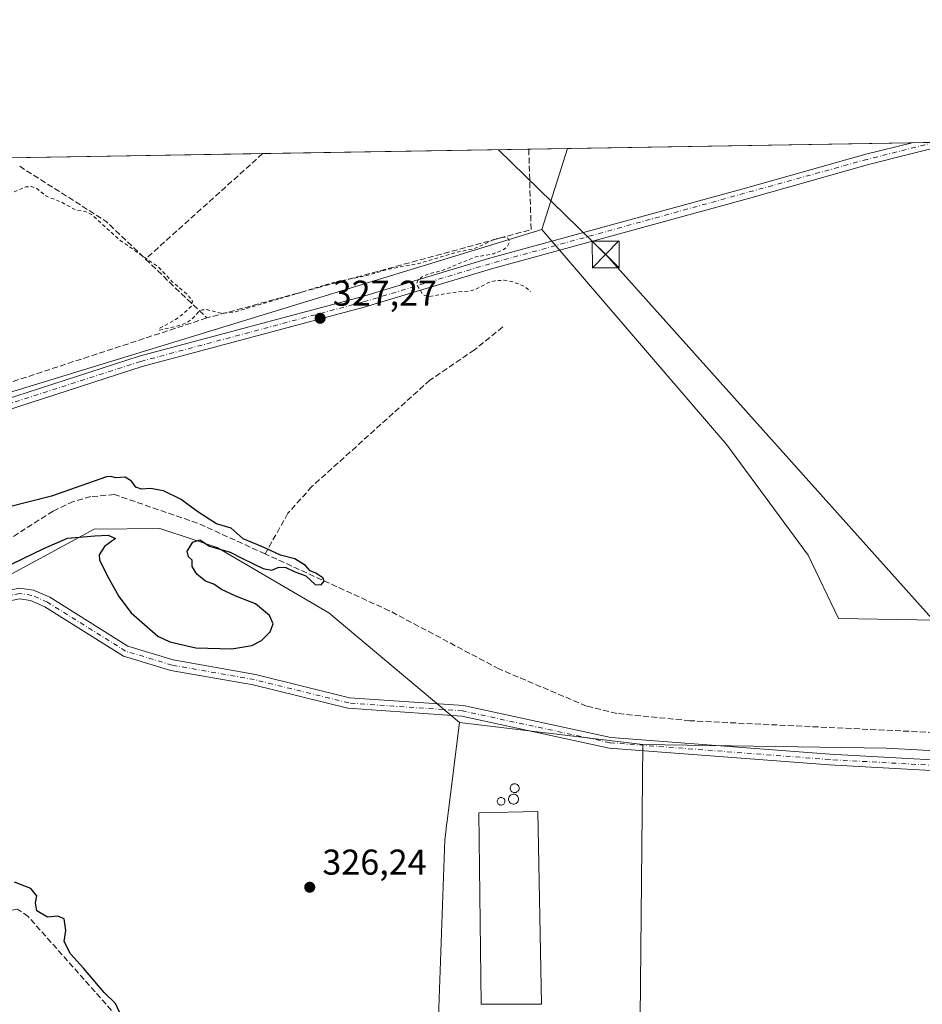
# Model space of a CAD drawing. Units: metres. Extents: x 614994 to 618478, y 4685415 to 4687795.
# Drawn here: x 616111 to 616364, y 4687520 to 4687795 of the extents above; entities that cross this region are included whole.
import ezdxf

# ---------------------------------------------------------------- set-up
doc = ezdxf.new("R2010")
doc.units = ezdxf.units.M
doc.header["$MEASUREMENT"] = 0
for name, pattern in [('DGN Style 2', [1.6480167562047852, 0.988810053722871, -0.6592067024819142]), ('DGN Style 3', [2.307223458686699, 1.648016756204785, -0.6592067024819142]), ('DGN Style 4', [2.6384748266838614, 1.318413404963828, -0.6592067024819142, 0.001648016756204785, -0.6592067024819142])]:
    doc.linetypes.add(name, pattern=pattern)
for name, color, linetype, lineweight in [('Comarca CxS', 21, 'Continuous', 0), ('Comunidad Autónoma CxS', 142, 'Continuous', 0), ('Corriente artificial lineal', 4, 'DGN Style 3', 13), ('Cultivos herbáceos CxS', 92, 'Continuous', 0), ('Curva de nivel auxiliar', 30, 'DGN Style 2', 0), ('Curva de nivel maestra', 30, 'Continuous', 30), ('Depósito genérico Cxs', 203, 'Continuous', 0), ('Edificación industrial Cxs', 135, 'Continuous', 13), ('Entidad de ámbito territorial CxS', 92, 'Continuous', 0), ('Municipio CxS', 4, 'Continuous', 0), ('Núcleo urbano CxS', 7, 'Continuous', 0), ('Pastizal CxS', 92, 'Continuous', 0), ('Pista no pavimentada Cxs', 111, 'Continuous', 0), ('Pista no pavimentada eje', 91, 'DGN Style 4', 0), ('Prado CxS', 92, 'Continuous', 0), ('Provincia CxS', 1, 'Continuous', 0), ('Punto de cota en terreno', 7, 'Continuous', 0), ('Rótulo de punto de cota en terreno', 7, 'Continuous', 0), ('Tendido', 6, 'Continuous', 0), ('Torre de tendido puntual', 7, 'Continuous', 0)]:
    doc.layers.add(name, color=color, linetype=linetype, lineweight=lineweight)
doc.styles.add('Style-Arial', font='txt')

# ---------------------------------------------------------------- blocks, each defined once
blk = doc.blocks.new('*U9')
at = {"layer": 'Cultivos herbáceos CxS', "color": 92, "linetype": 'Continuous', "lineweight": 0}
for points in [[(616555.7386999996, 4687650.875299999, 328.3819999999978), (616559.5822999999, 4687637.4144, 328.0963000000047), (616559.5179000003, 4687637.466499999, 328.0953000000009), (616554.1226000005, 4687641.84, 328.1380000000063), (616549.2039999999, 4687645.920299999, 328.0681000000041), (616547.5828999998, 4687647.261299999, 328.0657999999967), (616544.4260999998, 4687649.8749, 328.2915999999968), (616436.3990000002, 4687736.6391, 331.7985000000044), (616412.0142000001, 4687756.228599999, 331.3825999999972), (616411.9890000002, 4687756.2488, 331.3815999999933), (616405.4715, 4687761.486099999, 331.1659000000073), (616528.0602000002, 4687763.528100001, 330.363400000002), (616531.2307000002, 4687731.715299999, 330.3086999999941), (616543.1091, 4687681.006300001, 329.1812000000064)], [(616429.3271000005, 4687727.854699999, 331.3485999999975), (616519.0943, 4687655.7601, 328.6775000000052), (616492.2956999998, 4687656.1129, 329.0166999999929), (616464.1898999996, 4687652.5689, 329.9734999999928), (616463.7669000002, 4687652.515500001, 330.0016999999934), (616437.9369000001, 4687638.1591, 329.4660000000004), (616416.7829, 4687626.5145, 328.915599999993), (616340.2736999998, 4687627.8267, 327.726800000004), (616331.7569000004, 4687645.490700001, 327.5987000000023), (616309.0733000003, 4687676.287900001, 327.6575000000012), (616257.3733000001, 4687736.5163, 328.0564000000013), (616264.4720000001, 4687759.137399999, 327.9340999999986), (616388.1327999998, 4687761.1973, 330.9171999999962), (616390.8973000003, 4687758.9615, 330.9152000000031), (616400.1414999999, 4687751.481699999, 330.9744000000064), (616400.1623000001, 4687751.465600001, 330.9750000000058)]]:
    blk.add_polyline3d(points, close=True, dxfattribs=at)
blk = doc.blocks.new('*U10')
at = {"layer": 'Pastizal CxS', "color": 92, "linetype": 'Continuous', "lineweight": 0}
for points in [[(616552.7909000004, 4687580.829500001, 327.0446999999986), (616353.6360999999, 4687591.5255, 325.7741999999998), (616285.5349000003, 4687592.585899999, 326.6858999999968), (616234.3022999996, 4687598.730699999, 326.4519), (616197.8003000002, 4687629.368100001, 325.5457000000025), (616166.5812999997, 4687647.622300001, 324.6147999999957), (616159.5975000003, 4687649.952500001, 324.7535999999964), (616150.5355000002, 4687652.9759, 324.5084999999963), (616132.2106, 4687652.7159, 324.9475999999996), (616086.2096999995, 4687627.8969, 324.2486000000063)], [(616098.0312999999, 4687687.793299999, 327.1154999999999), (616257.3733000001, 4687736.5163, 328.0564000000013), (616309.0733000003, 4687676.287900001, 327.6575000000012), (616331.7569000004, 4687645.490700001, 327.5987000000023), (616340.2736999998, 4687627.8267, 327.726800000004), (616416.7829, 4687626.5145, 328.915599999993)]]:
    blk.add_polyline3d(points, dxfattribs=at)
blk = doc.blocks.new('*U14')
at = {"layer": 'Cultivos herbáceos CxS', "color": 92, "linetype": 'Continuous', "lineweight": 0}
for points in [[(616102.3941000003, 4687458.1415, 324.9164000000019), (616088.4868999999, 4687522.374299999, 323.722299999994), (616089.5573000005, 4687541.642100001, 323.457899999994), (616067.9332999998, 4687566.262700001, 323.6745999999985), (616069.2341, 4687581.253500001, 323.7713999999978), (616058.5356999999, 4687596.239499999, 324.3122000000003), (616056.0097000003, 4687608.3935, 323.2810999999929), (616086.2096999995, 4687627.8969, 324.2486000000063), (616132.2106, 4687652.7159, 324.9475999999996), (616150.5355000002, 4687652.9759, 324.5084999999963), (616159.5975000003, 4687649.952500001, 324.7535999999964), (616166.5812999997, 4687647.622300001, 324.6147999999957), (616197.8003000002, 4687629.368100001, 325.5457000000025), (616234.3022999996, 4687598.730699999, 326.4519), (616230.8658999996, 4687571.226100001, 326.5010000000038), (616230.6249000002, 4687569.2983, 326.5065999999933), (616230.5809000004, 4687568.9464, 326.5075999999972), (616230.4719000002, 4687568.0737, 326.5100999999996), (616230.2062999997, 4687565.946900001, 326.4765000000043), (616229.0679000001, 4687534.6481, 326.2336000000068), (616228.4956999999, 4687518.910900001, 326.1184000000067)], [(616283.4867000004, 4687382.578700001, 327.0807000000059), (616285.5349000003, 4687592.585899999, 326.6858999999968), (616353.6360999999, 4687591.5255, 325.7741999999998), (616552.7909000004, 4687580.829500001, 327.0446999999986)]]:
    blk.add_polyline3d(points, dxfattribs=at)
blk = doc.blocks.new('5PATER')
at = {"layer": 'Prado CxS', "linetype": 'Continuous', "lineweight": 0}
h = blk.add_hatch(color=51, dxfattribs=at)
edge = h.paths.add_edge_path()
edge.add_ellipse((0, 0), major_axis=(-0.1095731443231308, -0.1110710700762829), ratio=0.9994222409660322, start_angle=0, end_angle=360)
blk = doc.blocks.new('5TTEND')
at = {"layer": 'Torre de tendido puntual', "color": 7, "linetype": 'Continuous', "lineweight": 0}
for p, q in [((-0.375, 0.3754), (0.375, -0.3746)), ((0.3720000000000001, 0.3784000000000001), (-0.3720000000000001, -0.3776))]:
    blk.add_line(p, q, dxfattribs=at)
at = {"layer": 'Torre de tendido puntual', "color": 7, "linetype": 'Continuous', "lineweight": 0, "flags": 128}
blk.add_lwpolyline([(-0.375, -0.3746), (0.375, -0.3746), (0.375, 0.3754), (-0.375, 0.3754), (-0.3720000000000001, -0.3776)], dxfattribs=at)

msp = doc.modelspace()

# ---------------------------------------------------------------- linework, layer by layer
at = {"layer": 'Comarca CxS', "color": 21, "linetype": 'Continuous', "lineweight": 0, "flags": 128}
msp.add_lwpolyline([(618466.1500008818, 4685481.959983142), (615032.2500008575, 4685424.789983141), (614994.3000008564, 4687737.979983115), (618427.0600008828, 4687795.159983115), (618451.3995008834, 4686354.83828313)], close=True, dxfattribs=at)
at = {"layer": 'Comunidad Autónoma CxS', "color": 142, "linetype": 'Continuous', "lineweight": 0, "flags": 128}
msp.add_lwpolyline([(618466.1500008818, 4685481.959983142), (615032.2500008575, 4685424.789983141), (614994.3000008564, 4687737.979983115), (618427.0600008828, 4687795.159983115), (618451.3995008834, 4686354.83828313)], close=True, dxfattribs=at)
at = {"layer": 'Corriente artificial lineal', "color": 4, "linetype": 'DGN Style 3', "lineweight": 13, "extrusion": (-0.00987381740249226, -0.008887943207423055, 0.9999117522038852), "elevation": -47419.7294712328, "flags": 128}
msp.add_lwpolyline([(616152.4859236875, 4687521.404723458), (616119.7337398302, 4687491.925359067)], dxfattribs=at)
at = {"layer": 'Corriente artificial lineal', "color": 4, "linetype": 'DGN Style 3', "lineweight": 13, "extrusion": (-0.001804630199019943, -0.004556410737126102, 0.9999879911434135), "elevation": -22143.26259085543, "flags": 128}
msp.add_lwpolyline([(616253.2690023935, 4687706.724608729), (616253.9187187044, 4687684.256775502), (616163.2583678891, 4687659.546518997)], dxfattribs=at)
at = {"layer": 'Corriente artificial lineal', "color": 4, "linetype": 'DGN Style 3', "lineweight": 13, "extrusion": (-0.028018498342861, -0.03828446970756105, 0.998873997624236), "elevation": -196402.7797822385, "flags": 128}
msp.add_lwpolyline([(-2271331.144065384, 4142114.608794353), (-2271302.508439333, 4142116.459477854), (-2271287.428988699, 4142114.444382835)], dxfattribs=at)
at = {"layer": 'Corriente artificial lineal', "color": 4, "linetype": 'DGN Style 3', "lineweight": 13, "extrusion": (0.0136861961158262, -0.01314321984142092, 0.999819955696064), "elevation": -52850.91947441721, "flags": 128}
msp.add_lwpolyline([(616084.3183228185, 4687438.490303699), (616101.4628902096, 4687422.028881829)], dxfattribs=at)
at = {"layer": 'Corriente artificial lineal', "color": 4, "linetype": 'DGN Style 3', "lineweight": 13, "extrusion": (0.05279782533808831, -0.1824184919220945, 0.9818023647580187), "elevation": -822271.3481738669, "flags": 128}
msp.add_lwpolyline([(1895155.997757974, 4252828.833052854), (1895063.043824408, 4252825.538783615), (1895053.671955646, 4252819.308317877)], dxfattribs=at)
at = {"layer": 'Corriente artificial lineal', "color": 4, "linetype": 'DGN Style 3', "lineweight": 13}
for points in [[(616246.3901000004, 4687709.270099999, 327.4241000000038), (616238.4700999996, 4687702.850099999, 326.6962000000058), (616226.0500999996, 4687694.420100001, 326.1049000000057), (616193.0301000001, 4687664.6601, 325.9377999999998), (616186.3601000002, 4687657.210100001, 326.6576000000059), (616179.9600000001, 4687645.8299, 325.1039000000019)], [(616179.9600000001, 4687645.8299, 325.1039000000019), (616161.0601000005, 4687654.460100001, 324.7428999999975), (616137.8300999999, 4687662.420100001, 324.5705000000016), (616131.2301000003, 4687661.840100001, 324.499100000001), (616126.4001000002, 4687660.520099999, 324.649900000004), (616120.7100999998, 4687657.800100001, 324.5984000000026), (616101.4700999996, 4687645.5601, 324.482799999998), (616071.6201, 4687624.860099999, 324.2443000000058)], [(616627.7708999999, 4687536.363399999, 328.0176000000066), (616624.2200999996, 4687540.8101, 327.6309999999939), (616620.3201000001, 4687547.4901, 327.2161999999953), (616613.9101, 4687555.380100001, 327.0608999999968), (616606.1601, 4687568.220100001, 326.9864999999991), (616595.2001, 4687579.9901, 326.825800000006), (616592.3400999998, 4687581.630100001, 326.6294000000053), (616590.5800999999, 4687582.1501, 326.5823999999994), (616572.8101000005, 4687584.380100001, 327.1766999999964), (616521.6501000002, 4687586.0801, 326.8555999999954), (616443.4301000005, 4687589.890100001, 326.271900000007), (616385.3800999997, 4687595.020099999, 326.9511999999959), (616298.7401000002, 4687599.200099999, 325.8000999999931), (616278.2801000001, 4687601.2301, 325.8078999999998), (616269.8101000005, 4687603.3101, 326.1793999999936), (616245.3501000004, 4687613.6801, 325.8056999999972), (616214.6901000004, 4687629.970100001, 326.0962), (616179.9600000001, 4687645.8299, 325.1039000000019)], [(616256.1801000005, 4687183.2301, 326.8399000000064), (616243.0000999998, 4687227.1801, 326.2446999999956), (616220.6801000005, 4687291.4101, 326.3525999999983), (616218.2701000003, 4687304.170100001, 325.9812999999995), (616224.2301000003, 4687385.780099999, 325.4600000000065), (616223.0201000003, 4687399.360099999, 324.6928999999946), (616223.8300999999, 4687435.7401, 325.2059000000008), (616223.0601000005, 4687458.2401, 325.1281000000017), (616220.1601, 4687460.9801, 325.2323999999935), (616216.1901000004, 4687462.340100001, 325.2688999999955), (616182.4700999996, 4687466.7601, 324.5954999999958), (616178.0601000005, 4687469.4801, 324.5586000000039), (616153.3901000004, 4687497.3301, 324.5056000000041), (616141.6101000002, 4687513.0801, 324.9030999999959), (616113.7500999998, 4687544.440099999, 324.2057000000059), (616110.7401000002, 4687546.5101, 324.1897999999928), (616106.5100999996, 4687545.870100001, 324.0804000000062), (616095.6799999997, 4687538.741800001, 323.4562000000006)]]:
    msp.add_polyline3d(points, dxfattribs=at)
at = {"layer": 'Cultivos herbáceos CxS', "color": 92, "linetype": 'Continuous', "lineweight": 0, "extrusion": (-0.02315964702971433, -0.0003857731402654933, 0.9997317049731611), "elevation": -15753.03309248853, "flags": 128}
msp.add_lwpolyline([(-4676845.169621853, 694074.0871674172), (-4676845.169621853, 694170.5476228541)], dxfattribs=at)
at = {"layer": 'Cultivos herbáceos CxS', "color": 92, "linetype": 'Continuous', "lineweight": 0, "extrusion": (0.01625118357356153, -0.9997335612198778, 0.01639224216144364), "elevation": -4676489.736024299, "flags": 128}
msp.add_lwpolyline([(692471.3727666263, 76998.66629998051), (692474.4891002072, 76998.74861103999), (692477.6527372926, 76998.82062071534)], dxfattribs=at)
at = {"layer": 'Cultivos herbáceos CxS', "color": 92, "linetype": 'Continuous', "lineweight": 0, "extrusion": (-0.006003437540592694, -0.0001000026554299867, 0.9999819742061181), "elevation": -3839.122357786777, "flags": 128}
msp.add_lwpolyline([(616099.4585098469, 4687756.180317595), (616170.1483844415, 4687757.357817601)], dxfattribs=at)
at = {"layer": 'Cultivos herbáceos CxS', "color": 92, "linetype": 'Continuous', "lineweight": 0, "extrusion": (0.008854472901031868, 0.0001474870771043161, 0.9999607875097938), "elevation": 6476.179108519978, "flags": 128}
msp.add_lwpolyline([(616152.210945955, 4687756.814132343), (616226.6159643708, 4687758.053432356)], dxfattribs=at)
at = {"layer": 'Cultivos herbáceos CxS', "color": 92, "linetype": 'Continuous', "lineweight": 0, "extrusion": (0.02523583811199234, 0.0004204530975264619, 0.9996814371058302), "elevation": 17850.76292918267, "flags": 128}
msp.add_lwpolyline([(4676842.513284637, -694030.4077163639), (4676842.513284636, -694041.2043534874)], dxfattribs=at)
at = {"layer": 'Cultivos herbáceos CxS', "color": 92, "linetype": 'Continuous', "lineweight": 0, "extrusion": (0.001544464789228618, 0.004921696492163365, 0.9999866956775745), "elevation": 24351.45621805608, "flags": 128}
msp.add_lwpolyline([(616263.2304831027, 4687696.062623893), (616256.1316026791, 4687673.441149911)], dxfattribs=at)
msp.add_lwpolyline([(616263.2304831027, 4687696.062623893), (616256.1316026791, 4687673.441149911)], dxfattribs=at)
at = {"layer": 'Cultivos herbáceos CxS', "color": 92, "linetype": 'Continuous', "lineweight": 0}
msp.add_polyline3d([(616257.3733000001, 4687736.5163, 328.0564000000013), (616098.0312999999, 4687687.793299999, 327.1154999999999), (616081.6423000004, 4687679.2915, 326.6156000000047), (616060.1643000003, 4687671.350099999, 325.8632000000071), (616022.1640999997, 4687644.413100001, 324.9092999999993), (616015.7452999996, 4687628.354900001, 324.5078999999969), (616013.6063000001, 4687611.2279, 324.0182999999961), (615997.5733000003, 4687597.5505, 325.1493999999948), (615973.2533, 4687596.200099999, 325.803899999999), (615947.5828999998, 4687588.094500001, 325.4934000000067), (615932.7215, 4687574.583500001, 324.6879999999946), (615915.1584999999, 4687573.233100001, 324.3773999999976), (615890.5840999996, 4687594.101100001, 324.6845999999932), (615853.1426999997, 4687625.146700001, 324.6901999999973), (615829.6520999996, 4687667.9583, 324.3868999999977), (615799.7660999997, 4687751.3968, 324.6843999999983), (616264.4720000001, 4687759.137399999, 327.9340999999986)], close=True, dxfattribs=at)
for points in [[(616257.3733000001, 4687736.5163, 328.0564000000013), (616098.0312999999, 4687687.793299999, 327.1154999999999), (616081.6423000004, 4687679.2915, 326.6156000000047), (616060.1643000003, 4687671.350099999, 325.8632000000071), (616022.1640999997, 4687644.413100001, 324.9092999999993), (616015.7452999996, 4687628.354900001, 324.5078999999969), (616013.6063000001, 4687611.2279, 324.0182999999961)], [(616257.3733000001, 4687736.5163, 328.0564000000013), (616309.0733000003, 4687676.287900001, 327.6575000000012), (616331.7569000004, 4687645.490700001, 327.5987000000023), (616340.2736999998, 4687627.8267, 327.726800000004), (616416.7829, 4687626.5145, 328.915599999993), (616437.9369000001, 4687638.1591, 329.4660000000004), (616463.7669000002, 4687652.515500001, 330.0016999999934), (616464.1898999996, 4687652.5689, 329.9734999999928), (616492.2956999998, 4687656.1129, 329.0166999999929), (616519.0943, 4687655.7601, 328.6775000000052)], [(616234.3022999996, 4687598.730699999, 326.4519), (616197.8003000002, 4687629.368100001, 325.5457000000025), (616166.5812999997, 4687647.622300001, 324.6147999999957), (616159.5975000003, 4687649.952500001, 324.7535999999964), (616150.5355000002, 4687652.9759, 324.5084999999963), (616132.2106, 4687652.7159, 324.9475999999996), (616086.2096999995, 4687627.8969, 324.2486000000063), (616056.0097000003, 4687608.3935, 323.2810999999929), (616058.5356999999, 4687596.239499999, 324.3122000000003), (616069.2341, 4687581.253500001, 323.7713999999978), (616067.9332999998, 4687566.262700001, 323.6745999999985)], [(616234.3022999996, 4687598.730699999, 326.4519), (616230.8658999996, 4687571.226100001, 326.5010000000038), (616230.6249000002, 4687569.2983, 326.5065999999933), (616230.5809000004, 4687568.9464, 326.5075999999972), (616230.4719000002, 4687568.0737, 326.5100999999996), (616230.2062999997, 4687565.946900001, 326.4765000000043), (616229.0679000001, 4687534.6481, 326.2336000000068), (616228.4956999999, 4687518.910900001, 326.1184000000067), (616226.7808999997, 4687471.7589, 325.7884999999951), (616224.0579000004, 4687396.885500001, 324.9116000000067), (616225.4256999996, 4687396.555299999, 325.0694999999978), (616281.9599000001, 4687382.9089, 327.0800000000018), (616283.4867000004, 4687382.578700001, 327.0807000000059), (616285.5349000003, 4687592.585899999, 326.6858999999968)], [(616285.5349000003, 4687592.585899999, 326.6858999999968), (616353.6360999999, 4687591.5255, 325.7741999999998), (616552.7909000004, 4687580.829500001, 327.0446999999986), (616591.6501000002, 4687577.913100001, 326.6883999999991), (616607.1939000003, 4687567.2191, 326.918399999995), (616619.8224999999, 4687543.890900001, 327.4419000000053), (616631.4795000004, 4687520.564900001, 327.5715000000055), (616653.7452999996, 4687432.317100001, 327.7402000000002), (616706.7153000003, 4687372.1055, 329.190499999997), (616723.0569000002, 4687383.7839, 329.3793000000005), (616742.9979999998, 4687387.760399999, 330.4023000000016)]]:
    msp.add_polyline3d(points, dxfattribs=at)
at = {"layer": 'Curva de nivel auxiliar', "color": 30, "linetype": 'DGN Style 2', "lineweight": 0, "elevation": 327.4999999999999, "flags": 128}
msp.add_lwpolyline([(615962.1809, 4687754.1022), (615961.79, 4687750.5601), (615962.0700000003, 4687749.090100001), (615963.5999999996, 4687746.710100001), (615963.6100000005, 4687746.690099999), (615963.9699999997, 4687745.3101), (615963.3099999996, 4687744.190099999), (615961.5, 4687743.790100001), (615960.0599999996, 4687744.190099999), (615957.7000000002, 4687746.200099999), (615956.5, 4687745.960100001), (615956.25, 4687745.290100001), (615956.9000000004, 4687742.5101), (615956.9299999997, 4687738.970100001), (615957.3399999999, 4687738.090100001), (615958.1600000003, 4687737.3301), (615963.6600000003, 4687733.940099999), (615966.4800000006, 4687730.670100001), (615969.7800000003, 4687727.8201), (615973.5899999999, 4687721.780099999), (615975.25, 4687717.770099999), (615979.7800000003, 4687710.710100001), (615982.9199999999, 4687704.370100001), (615983.9299999997, 4687702.890100001), (615985.8300000001, 4687701.540100001), (615988.3700000001, 4687701.520099999), (615997.3499999996, 4687705.030099999), (616014.0099999999, 4687709.9801), (616042.9000000004, 4687717.3201), (616058.3399999999, 4687721.8101), (616069.3200000003, 4687724.640100001), (616082.3300000001, 4687727.5001), (616084.4199999999, 4687728.8301), (616089.1100000005, 4687733.610099999), (616101.4500000002, 4687744.770099999), (616104.2199999997, 4687746.7401), (616106.3499999996, 4687747.600099999), (616107.1799999997, 4687747.590100001), (616108.1600000003, 4687746.5701), (616108.6200000001, 4687746.530099999), (616112.9800000006, 4687748.4101), (616114.5599999996, 4687748.4901), (616116.0300000003, 4687748.0801), (616118.7999999998, 4687745.8101), (616123.2000000002, 4687744.090100001), (616126.6100000005, 4687742.1601), (616129.9500000002, 4687741.420100001), (616131.4299999997, 4687740.690099999), (616139.4699999997, 4687733.450099999), (616144.4400000004, 4687730.0001), (616150.0999999996, 4687726.030099999), (616153.8899999997, 4687722.020099999), (616158.3300000001, 4687718.220100001), (616159.6200000001, 4687716.5001), (616159.4299999997, 4687715.170100001), (616157.0599999996, 4687712.9101), (616154.9299999997, 4687711.340100001), (616150.6699999999, 4687709.0101), (616150.29, 4687708.3301), (616155.6399999997, 4687709.5601), (616157.9900000002, 4687710.470100001), (616159.5199999996, 4687711.440099999), (616161.3799999999, 4687713.4801), (616162.3399999999, 4687714.0601), (616163.6399999997, 4687714.120100001), (616167.8799999999, 4687713.0601), (616171.5999999996, 4687713.450099999), (616200.04, 4687721.970100001), (616207.54, 4687723.440099999), (616214.6699999999, 4687725.470100001), (616223.29, 4687727.100099999), (616232.9100000003, 4687730.0101), (616238.5199999996, 4687731.170100001), (616244.3600000005, 4687733.920100001), (616246.5499999998, 4687734.350099999), (616247.8499999996, 4687734.0601), (616248.3499999996, 4687733.120100001), (616247.7100000001, 4687731.7601), (616246.2599999999, 4687730.6601), (616243.7800000003, 4687729.7301), (616238.9500000002, 4687728.890100001), (616229.7400000002, 4687725.1601), (616225.2400000002, 4687723.9301), (616223.7199999997, 4687723.190099999), (616222.6299999999, 4687722.2501), (616222.3700000001, 4687721.470100001), (616222.5800000001, 4687720.7601), (616224.1399999997, 4687718.200099999), (616225.8700000001, 4687717.790100001), (616231.75, 4687718.840100001), (616237.4199999999, 4687719.350099999), (616239.25, 4687719.9801), (616242.2400000002, 4687721.610099999), (616244.1500000004, 4687722.1801), (616246.8300000001, 4687722.360099999), (616249.3200000003, 4687721.850099999), (616252.2699999996, 4687720.710100001), (616254.1799999997, 4687719.210100001)], dxfattribs=at)
at = {"layer": 'Curva de nivel maestra', "color": 30, "linetype": 'Continuous', "lineweight": 30, "elevation": 325, "flags": 128}
for points in [[(616106.4000000004, 4687641.710100001), (616118.0599999996, 4687647.370100001), (616124.7300000006, 4687650.2501), (616132.4000000004, 4687650.9001), (616136.0599999996, 4687651.100099999), (616138.1799999997, 4687650.130100001), (616135.0199999996, 4687647.950099999), (616133.5800000001, 4687645.540100001), (616133.6299999999, 4687644.0601), (616136.2699999996, 4687638.9901), (616139.0899999999, 4687633.970100001), (616142.4699999997, 4687629.360099999), (616149.9600000001, 4687622.860099999), (616153.29, 4687621.300100001), (616160.5499999998, 4687619.5701), (616170.7000000002, 4687619.2601), (616176.25, 4687620.270099999), (616178.9699999997, 4687621.670100001), (616181.3799999999, 4687624.030099999), (616182.2599999999, 4687626.2601), (616181.1900000004, 4687628.600099999), (616177.3099999996, 4687631.860099999), (616171.7699999996, 4687633.9901), (616167.7599999999, 4687635.870100001), (616165.5999999996, 4687637.360099999), (616163.2599999999, 4687638.210100001), (616160.8700000001, 4687640.210100001), (616159.5800000001, 4687642.280099999), (616159.6100000005, 4687644.040100001), (616158.5, 4687644.9901), (616158.2000000002, 4687646.5801), (616159.7599999999, 4687649.120100001), (616161.7199999997, 4687649.800100001), (616164.4000000004, 4687648.020099999), (616170.1799999997, 4687646.3301), (616173.6100000005, 4687644.5601), (616179.4000000004, 4687641.7401), (616181.8799999999, 4687641.2501), (616183.7699999996, 4687642.120100001), (616185.7400000002, 4687642.0801), (616188.0499999998, 4687640.920100001), (616191.3899999997, 4687639.690099999), (616193.9600000001, 4687637.300100001), (616195.6200000001, 4687637.1601), (616196.5, 4687638.200099999), (616196.1399999997, 4687639.190099999), (616194.1900000004, 4687640.4101), (616192.5199999996, 4687641.100099999), (616191.2599999999, 4687642.620100001), (616188.25, 4687644.5001), (616184.29, 4687645.5101), (616179.25, 4687647.800100001), (616173.7999999998, 4687650.020099999), (616170.4500000002, 4687653.0001), (616166.4000000004, 4687654.280099999), (616164.3200000003, 4687655.540100001), (616160.8600000005, 4687657.7501), (616156.5199999996, 4687661.0601), (616151.5899999999, 4687663.470100001), (616147.9000000004, 4687664.120100001), (616145.3799999999, 4687663.9301), (616143.8200000003, 4687664.520099999), (616142.6500000004, 4687666.1801), (616140.8200000003, 4687667.300100001), (616138.1799999997, 4687667.120100001), (616136.9400000004, 4687667.470100001), (616135.6200000001, 4687667.380100001), (616120.2400000002, 4687661.9901), (616107.3499999996, 4687658.7401)], [(616139.2100000001, 4687517.770099999), (616138.1299999999, 4687520.1601), (616134.9900000002, 4687523.220100001), (616129.1699999999, 4687530.0701), (616125.5300000003, 4687534.090100001), (616123.79, 4687537.530099999), (616124.2800000003, 4687540.5601), (616123.75, 4687543.8201), (616121.9800000006, 4687544.540100001), (616119.1100000005, 4687544.3301), (616116.1699999999, 4687546.0801), (616115.7800000003, 4687548.2601), (616116.1500000004, 4687550.290100001), (616114.4199999999, 4687552.290100001), (616109.9000000004, 4687554.100099999)]]:
    msp.add_lwpolyline(points, dxfattribs=at)
at = {"layer": 'Depósito genérico Cxs', "color": 203, "linetype": 'Continuous', "lineweight": 0, "flags": 128}
for points, elevation in [([(616249.9101, 4687579.120100001), (616249.6601, 4687579.110099999), (616249.4101, 4687579.1501), (616249.1801000005, 4687579.2401), (616248.9700999996, 4687579.370100001), (616248.7901, 4687579.550100001), (616248.6401000004, 4687579.7501), (616248.5401, 4687579.9801), (616248.4901000002, 4687580.220100001), (616248.4901000002, 4687580.470100001), (616248.5401, 4687580.720100001), (616248.6300999997, 4687580.950099999), (616248.7701000003, 4687581.1601), (616248.9501, 4687581.3301), (616249.1601, 4687581.470100001), (616249.3901000004, 4687581.5601), (616249.6300999997, 4687581.610099999), (616249.7301000003, 4687581.610099999), (616249.9801000003, 4687581.5801), (616250.2200999996, 4687581.5101), (616250.4401000004, 4687581.390100001), (616250.6300999997, 4687581.2301), (616250.7801000001, 4687581.040100001), (616250.9001000002, 4687580.8101), (616250.9600999998, 4687580.5701), (616250.9801000003, 4687580.3201), (616250.9501, 4687580.0801), (616250.8701, 4687579.840100001), (616250.7401000002, 4687579.620100001), (616250.5800999999, 4687579.440099999), (616250.3800999997, 4687579.290100001), (616250.1501000002, 4687579.1801)], 328.7819000000017), ([(616249.6201, 4687575.9101), (616249.3400999998, 4687575.9001), (616249.0601000005, 4687575.940099999), (616248.8000999996, 4687576.040100001), (616248.5701000001, 4687576.1801), (616248.3701, 4687576.380100001), (616248.2100999998, 4687576.600099999), (616248.1001000004, 4687576.860099999), (616248.0401, 4687577.130100001), (616248.0401, 4687577.4101), (616248.0900999998, 4687577.6801), (616248.1901000004, 4687577.940099999), (616248.3501000004, 4687578.170100001), (616248.5500999996, 4687578.360099999), (616248.7801000001, 4687578.520099999), (616249.0401, 4687578.620100001), (616249.3101000005, 4687578.670100001), (616249.4200999998, 4687578.670100001), (616249.7001, 4687578.6501), (616249.9600999998, 4687578.5601), (616250.2100999998, 4687578.4301), (616250.4200999998, 4687578.2501), (616250.5900999998, 4687578.030099999), (616250.7200999996, 4687577.790100001), (616250.7901, 4687577.520099999), (616250.8101000005, 4687577.2401), (616250.7801000001, 4687576.970100001), (616250.6901000004, 4687576.700099999), (616250.5500999996, 4687576.460100001), (616250.3601000002, 4687576.2601), (616250.1401000004, 4687576.090100001), (616249.8901000004, 4687575.970100001)], 330.012300000002), ([(616246.1001000004, 4687575.630100001), (616245.8800999997, 4687575.620100001), (616245.6700999998, 4687575.6601), (616245.4700999996, 4687575.7301), (616245.2901, 4687575.850099999), (616245.1300999997, 4687575.9901), (616245.0100999996, 4687576.170100001), (616244.9200999998, 4687576.370100001), (616244.8800999997, 4687576.5801), (616244.8701, 4687576.790100001), (616244.9101, 4687577.0001), (616245.0000999998, 4687577.200099999), (616245.1201, 4687577.380100001), (616245.2701000003, 4687577.530099999), (616245.4501, 4687577.6501), (616245.6501000002, 4687577.7301), (616245.8601000002, 4687577.770099999), (616245.9501, 4687577.770099999), (616246.1601, 4687577.7501), (616246.3601000002, 4687577.690099999), (616246.5500999996, 4687577.5801), (616246.7200999996, 4687577.450099999), (616246.8501000004, 4687577.280099999), (616246.9501, 4687577.090100001), (616247.0100999996, 4687576.880100001), (616247.0201000003, 4687576.6601), (616246.9901000002, 4687576.450099999), (616246.9200999998, 4687576.2501), (616246.8101000005, 4687576.0601), (616246.6700999998, 4687575.9001), (616246.5000999998, 4687575.770099999), (616246.3000999996, 4687575.6801)], 330.0117999999927)]:
    msp.add_lwpolyline(points, close=True, dxfattribs=dict(at, elevation=elevation))
at = {"layer": 'Depósito genérico Cxs', "color": 203, "linetype": 'Continuous', "lineweight": 0}
for points in [[(616249.9101, 4687579.120100001, 328.4746000000014), (616249.6601, 4687579.110099999, 328.5850000000065), (616249.4101, 4687579.1501, 328.6781000000047), (616249.1801000005, 4687579.2401, 328.7425999999978), (616248.9700999996, 4687579.370100001, 328.7802999999985), (616248.7901, 4687579.550100001, 328.7819000000018), (616248.6401000004, 4687579.7501, 328.7590000000055), (616248.5401, 4687579.9801, 328.700800000006), (616248.4901000002, 4687580.220100001, 328.617499999993), (616248.4901000002, 4687580.470100001, 328.5118999999977), (616248.5401, 4687580.720100001, 328.3907000000036), (616248.6300999997, 4687580.950099999, 328.2679999999964), (616248.7701000003, 4687581.1601, 328.1426000000066), (616248.9501, 4687581.3301, 328.0265999999974), (616249.1601, 4687581.470100001, 327.9187999999995), (616249.3901000004, 4687581.5601, 327.8282999999938), (616249.6300999997, 4687581.610099999, 327.7519999999931), (616249.7301000003, 4687581.610099999, 327.7275999999983), (616249.9801000003, 4687581.5801, 327.6760000000068), (616250.2200999996, 4687581.5101, 327.6376000000019), (616250.4401000004, 4687581.390100001, 327.6156999999948), (616250.6300999997, 4687581.2301, 327.6086000000068), (616250.7801000001, 4687581.040100001, 327.6159000000043), (616250.9001000002, 4687580.8101, 327.6377999999968), (616250.9600999998, 4687580.5701, 327.6772000000055), (616250.9801000003, 4687580.3201, 327.7304000000004), (616250.9501, 4687580.0801, 327.7982999999949), (616250.8701, 4687579.840100001, 327.8861000000034), (616250.7401000002, 4687579.620100001, 327.991200000004), (616250.5800999999, 4687579.440099999, 328.101999999999), (616250.3800999997, 4687579.290100001, 328.2253000000055), (616250.1501000002, 4687579.1801, 328.3539000000019), (616249.9101, 4687579.120100001, 328.4746000000014)], [(616249.6201, 4687575.9101, 329.3102999999974), (616249.3400999998, 4687575.9001, 329.430600000007), (616249.0601000005, 4687575.940099999, 329.5473999999958), (616248.8000999996, 4687576.040100001, 329.6549999999988), (616248.5701000001, 4687576.1801, 329.7522999999928), (616248.3701, 4687576.380100001, 329.840400000001), (616248.2100999998, 4687576.600099999, 329.9156999999978), (616248.1001000004, 4687576.860099999, 329.9720999999991), (616248.0401, 4687577.130100001, 330.0071000000025), (616248.0401, 4687577.4101, 330.0123000000021), (616248.0900999998, 4687577.6801, 329.9051999999938), (616248.1901000004, 4687577.940099999, 329.7360000000044), (616248.3501000004, 4687578.170100001, 329.553899999999), (616248.5500999996, 4687578.360099999, 329.3748000000051), (616248.7801000001, 4687578.520099999, 329.1992000000027), (616249.0401, 4687578.620100001, 329.0381000000052), (616249.3101000005, 4687578.670100001, 328.8944000000047), (616249.4200999998, 4687578.670100001, 328.8436999999976), (616249.7001, 4687578.6501, 328.7210999999952), (616249.9600999998, 4687578.5601, 328.6290000000009), (616250.2100999998, 4687578.4301, 328.5500999999931), (616250.4200999998, 4687578.2501, 328.4998000000051), (616250.5900999998, 4687578.030099999, 328.4749000000011), (616250.7200999996, 4687577.790100001, 328.4706000000006), (616250.7901, 4687577.520099999, 328.5019999999931), (616250.8101000005, 4687577.2401, 328.546199999997), (616250.7801000001, 4687576.970100001, 328.6135000000068), (616250.6901000004, 4687576.700099999, 328.7087999999931), (616250.5500999996, 4687576.460100001, 328.8184999999939), (616250.3601000002, 4687576.2601, 328.9391999999934), (616250.1401000004, 4687576.090100001, 329.0629999999946), (616249.8901000004, 4687575.970100001, 329.1877999999998), (616249.6201, 4687575.9101, 329.3102999999974)], [(616246.1001000004, 4687575.630100001, 329.6046999999962), (616245.8800999997, 4687575.620100001, 329.5123000000021), (616245.6700999998, 4687575.6601, 329.4192999999942), (616245.4700999996, 4687575.7301, 329.3255000000063), (616245.2901, 4687575.850099999, 329.230899999995), (616245.1300999997, 4687575.9901, 329.1385000000009), (616245.0100999996, 4687576.170100001, 329.0541999999987), (616244.9200999998, 4687576.370100001, 328.9772999999986), (616244.8800999997, 4687576.5801, 328.9207000000025), (616244.8701, 4687576.790100001, 328.8785000000062), (616244.9101, 4687577.0001, 328.8632999999973), (616245.0000999998, 4687577.200099999, 328.8794999999955), (616245.1201, 4687577.380100001, 328.9195999999938), (616245.2701000003, 4687577.530099999, 328.9790000000066), (616245.4501, 4687577.6501, 329.0405000000028), (616245.6501000002, 4687577.7301, 329.1263000000035), (616245.8601000002, 4687577.770099999, 329.2317999999942), (616245.9501, 4687577.770099999, 329.2835999999952), (616246.1601, 4687577.7501, 329.4128000000055), (616246.3601000002, 4687577.690099999, 329.553899999999), (616246.5500999996, 4687577.5801, 329.7124999999942), (616246.7200999996, 4687577.450099999, 329.848800000007), (616246.8501000004, 4687577.280099999, 329.9248999999982), (616246.9501, 4687577.090100001, 329.9802000000054), (616247.0100999996, 4687576.880100001, 330.0100999999996), (616247.0201000003, 4687576.6601, 330.0117999999929), (616246.9901000002, 4687576.450099999, 329.9933000000019), (616246.9200999998, 4687576.2501, 329.9569000000047), (616246.8101000005, 4687576.0601, 329.9045999999944), (616246.6700999998, 4687575.9001, 329.8421999999992), (616246.5000999998, 4687575.770099999, 329.7698999999994), (616246.3000999996, 4687575.6801, 329.6870000000054), (616246.1001000004, 4687575.630100001, 329.6046999999962)]]:
    msp.add_polyline3d(points, dxfattribs=at)
at = {"layer": 'Edificación industrial Cxs', "color": 135, "linetype": 'Continuous', "lineweight": 13}
msp.add_polyline3d([(616256.1700999998, 4687573.800100001, 327.4352000000072), (616257.2100999998, 4687520.0001, 327.6823000000004), (616240.4101, 4687520.020099999, 328.0470999999961), (616239.6901000004, 4687573.460100001, 327.7765000000072), (616256.1700999998, 4687573.800100001, 327.4352000000072)], dxfattribs=at)
msp.add_3dface([(616256.1700999998, 4687573.800100001, 328.0470999999961), (616257.2100999998, 4687520.0001, 328.0470999999961), (616240.4101, 4687520.020099999, 328.0470999999961), (616239.6901000004, 4687573.460100001, 328.0470999999961)], dxfattribs=at)
at = {"layer": 'Entidad de ámbito territorial CxS', "color": 92, "linetype": 'Continuous', "lineweight": 0, "flags": 128}
msp.add_lwpolyline([(618466.1500008818, 4685481.959983142), (615032.2500008575, 4685424.789983141), (614994.3000008564, 4687737.979983115), (618427.0600008828, 4687795.159983115), (618451.3995008834, 4686354.83828313)], close=True, dxfattribs=at)
at = {"layer": 'Municipio CxS', "color": 4, "linetype": 'Continuous', "lineweight": 0, "flags": 128}
msp.add_lwpolyline([(618466.1500008818, 4685481.959983142), (615032.2500008575, 4685424.789983141), (614994.3000008564, 4687737.979983115), (618427.0600008828, 4687795.159983115), (618451.3995008834, 4686354.83828313)], close=True, dxfattribs=at)
at = {"layer": 'Núcleo urbano CxS', "color": 7, "linetype": 'Continuous', "lineweight": 0, "extrusion": (-0.004502585771455061, 0.0005400367939178677, 0.999989717487951), "elevation": 83.2765315365832, "flags": 128}
msp.add_lwpolyline([(616229.5255995566, 4687599.369272784), (616280.7587338333, 4687593.224471889)], dxfattribs=at)
at = {"layer": 'Núcleo urbano CxS', "color": 7, "linetype": 'Continuous', "lineweight": 0}
msp.add_polyline3d([(616285.5349000003, 4687592.585899999, 326.6858999999968), (616283.4867000004, 4687382.578700001, 327.0807000000059), (616281.9599000001, 4687382.9089, 327.0800000000018), (616225.4256999996, 4687396.555299999, 325.0694999999978), (616224.0579000004, 4687396.885500001, 324.9116000000067), (616226.7808999997, 4687471.7589, 325.7884999999951), (616228.4956999999, 4687518.910900001, 326.1184000000067), (616229.0679000001, 4687534.6481, 326.2336000000068), (616230.2062999997, 4687565.946900001, 326.4765000000043), (616230.4719000002, 4687568.0737, 326.5100999999996), (616230.5809000004, 4687568.9464, 326.5075999999972), (616230.6249000002, 4687569.2983, 326.5065999999933), (616230.8658999996, 4687571.226100001, 326.5010000000038), (616234.3022999996, 4687598.730699999, 326.4519)], close=True, dxfattribs=at)
msp.add_polyline3d([(616234.3022999996, 4687598.730699999, 326.4519), (616230.8658999996, 4687571.226100001, 326.5010000000038), (616230.6249000002, 4687569.2983, 326.5065999999933), (616230.5809000004, 4687568.9464, 326.5075999999972), (616230.4719000002, 4687568.0737, 326.5100999999996), (616230.2062999997, 4687565.946900001, 326.4765000000043), (616229.0679000001, 4687534.6481, 326.2336000000068), (616228.4956999999, 4687518.910900001, 326.1184000000067), (616226.7808999997, 4687471.7589, 325.7884999999951), (616224.0579000004, 4687396.885500001, 324.9116000000067), (616225.4256999996, 4687396.555299999, 325.0694999999978), (616281.9599000001, 4687382.9089, 327.0800000000018), (616283.4867000004, 4687382.578700001, 327.0807000000059), (616285.5349000003, 4687592.585899999, 326.6858999999968)], dxfattribs=at)
at = {"layer": 'Pastizal CxS', "color": 92, "linetype": 'Continuous', "lineweight": 0, "extrusion": (-0.004502585771455061, 0.0005400367939178677, 0.999989717487951), "elevation": 83.2765315365832, "flags": 128}
msp.add_lwpolyline([(616229.5255995566, 4687599.369272784), (616280.7587338333, 4687593.224471889)], dxfattribs=at)
at = {"layer": 'Pastizal CxS', "color": 92, "linetype": 'Continuous', "lineweight": 0}
for points in [[(616257.3733000001, 4687736.5163, 328.0564000000013), (616098.0312999999, 4687687.793299999, 327.1154999999999), (616081.6423000004, 4687679.2915, 326.6156000000047), (616060.1643000003, 4687671.350099999, 325.8632000000071), (616022.1640999997, 4687644.413100001, 324.9092999999993), (616015.7452999996, 4687628.354900001, 324.5078999999969), (616013.6063000001, 4687611.2279, 324.0182999999961)], [(616257.3733000001, 4687736.5163, 328.0564000000013), (616309.0733000003, 4687676.287900001, 327.6575000000012), (616331.7569000004, 4687645.490700001, 327.5987000000023), (616340.2736999998, 4687627.8267, 327.726800000004), (616416.7829, 4687626.5145, 328.915599999993), (616437.9369000001, 4687638.1591, 329.4660000000004), (616463.7669000002, 4687652.515500001, 330.0016999999934), (616464.1898999996, 4687652.5689, 329.9734999999928), (616492.2956999998, 4687656.1129, 329.0166999999929), (616519.0943, 4687655.7601, 328.6775000000052)], [(616234.3022999996, 4687598.730699999, 326.4519), (616197.8003000002, 4687629.368100001, 325.5457000000025), (616166.5812999997, 4687647.622300001, 324.6147999999957), (616159.5975000003, 4687649.952500001, 324.7535999999964), (616150.5355000002, 4687652.9759, 324.5084999999963), (616132.2106, 4687652.7159, 324.9475999999996), (616086.2096999995, 4687627.8969, 324.2486000000063), (616056.0097000003, 4687608.3935, 323.2810999999929), (616058.5356999999, 4687596.239499999, 324.3122000000003), (616069.2341, 4687581.253500001, 323.7713999999978), (616067.9332999998, 4687566.262700001, 323.6745999999985)], [(616285.5349000003, 4687592.585899999, 326.6858999999968), (616353.6360999999, 4687591.5255, 325.7741999999998), (616552.7909000004, 4687580.829500001, 327.0446999999986), (616591.6501000002, 4687577.913100001, 326.6883999999991), (616607.1939000003, 4687567.2191, 326.918399999995), (616619.8224999999, 4687543.890900001, 327.4419000000053), (616631.4795000004, 4687520.564900001, 327.5715000000055), (616653.7452999996, 4687432.317100001, 327.7402000000002), (616706.7153000003, 4687372.1055, 329.190499999997), (616723.0569000002, 4687383.7839, 329.3793000000005), (616742.9979999998, 4687387.760399999, 330.4023000000016)]]:
    msp.add_polyline3d(points, dxfattribs=at)
at = {"layer": 'Pista no pavimentada Cxs', "color": 111, "linetype": 'Continuous', "lineweight": 0, "extrusion": (-0.01672654733433451, 0.9998549581605781, 0.003207063451380459), "elevation": 4676772.29142566, "flags": 128}
msp.add_lwpolyline([(-694685.119466831, -14668.56602143224), (-694688.2357990288, -14668.4956210702), (-694697.6754097113, -14668.31072011932)], dxfattribs=at)
at = {"layer": 'Pista no pavimentada Cxs', "color": 111, "linetype": 'Continuous', "lineweight": 0}
for points in [[(616373.4473000001, 4687760.9527, 330.4701999999961), (616348.6300999997, 4687754.6601, 329.920299999998), (616315.0800999999, 4687745.1601, 329.8242999999929), (616243.2200999996, 4687725.4901, 327.8316999999952), (616207.7001, 4687714.770099999, 327.699099999998), (616145.6101000002, 4687698.190099999, 331.9104999999981), (616104.3601000002, 4687684.9101, 326.9753000000055), (616088.4401000004, 4687677.5001, 328.4758000000002), (616082.6700999998, 4687672.960100001, 331.5466000000015), (616074.7200999996, 4687663.040100001, 327.0084000000061), (616070.3201000001, 4687652.090100001, 330.3803000000044), (616068.6501000002, 4687638.630100001, 327.3856999999989), (616069.1700999998, 4687627.370100001, 324.9940999999963), (616071.9901000002, 4687615.2501, 324.4835000000021)], [(616075.3268999998, 4687668.6447, 326.7553000000044), (616080.5201000003, 4687675.130100001, 328.2822000000015), (616086.8501000004, 4687680.090100001, 327.2451000000001), (616103.2500999998, 4687687.7301, 327.0374000000011), (616144.7600999996, 4687701.090100001, 328.8718999999983), (616206.8701, 4687717.6801, 327.5065000000032), (616242.3800999997, 4687728.4001, 327.7636000000057), (616314.2701000003, 4687748.0801, 330.5400999999983), (616347.8701, 4687757.590100001, 329.9177000000054), (616360.8931, 4687760.7435, 330.2149000000064)], [(616103.2500999998, 4687687.7301, 327.0374000000011), (616144.7600999996, 4687701.090100001, 328.8718999999983), (616206.8701, 4687717.6801, 327.5065000000032), (616242.3800999997, 4687728.4001, 327.7636000000057), (616314.2701000003, 4687748.0801, 330.5400999999983), (616347.8701, 4687757.590100001, 329.9177000000054), (616360.8931, 4687760.7435, 330.2149000000064), (616373.4473000001, 4687760.9527, 330.4701999999961), (616348.6300999997, 4687754.6601, 329.920299999998), (616315.0800999999, 4687745.1601, 329.8242999999929), (616243.2200999996, 4687725.4901, 327.8316999999952), (616207.7001, 4687714.770099999, 327.699099999998), (616145.6101000002, 4687698.190099999, 331.9104999999981), (616104.3601000002, 4687684.9101, 326.9753000000055)], [(616071.9901000002, 4687615.2501, 324.4835000000021), (616095.2100999998, 4687630.620100001, 325.2213000000047), (616104.4901000002, 4687634.940099999, 325.741599999994), (616111.2701000003, 4687636.300100001, 325.8956999999937), (616115.1901000004, 4687635.700099999, 325.9110999999975), (616119.7901, 4687633.700099999, 325.8608999999997), (616141.6001000004, 4687620.030099999, 326.1402999999991), (616154.2801000001, 4687616.210100001, 325.7271999999939), (616177.2600999996, 4687612.1601, 326.3022000000055), (616203.5900999998, 4687605.6501, 327.2678000000014), (616235.4001000002, 4687603.420100001, 326.5301000000036), (616276.5800999999, 4687594.550100001, 326.7167000000045), (616337.8800999997, 4687589.850099999, 326.8738000000012), (616388.2401000002, 4687587.090100001, 327.9489000000031), (616435.7600999996, 4687584.390100001, 327.8426999999938), (616524.3701, 4687580.190099999, 327.4756999999955), (616568.9700999996, 4687577.9301, 327.6687999999995), (616587.5500999996, 4687575.8201, 327.6514000000025), (616593.6601, 4687573.0601, 327.5402000000031), (616597.5201000003, 4687569.8301, 327.4685999999929), (616609.4301000005, 4687553.1501, 328.6049000000057), (616621.7731, 4687532.580700001, 328.1708000000072)], [(616111.2701000003, 4687636.300100001, 325.8956999999937), (616115.1901000004, 4687635.700099999, 325.9110999999975), (616119.7901, 4687633.700099999, 325.8608999999997), (616141.6001000004, 4687620.030099999, 326.1402999999991), (616154.2801000001, 4687616.210100001, 325.7271999999939), (616177.2600999996, 4687612.1601, 326.3022000000055), (616203.5900999998, 4687605.6501, 327.2678000000014), (616235.4001000002, 4687603.420100001, 326.5301000000036), (616276.5800999999, 4687594.550100001, 326.7167000000045), (616337.8800999997, 4687589.850099999, 326.8738000000012), (616388.2401000002, 4687587.090100001, 327.9489000000031)], [(616388.0701000001, 4687584.090100001, 327.9256000000024), (616337.6801000005, 4687586.850099999, 327.2611999999936), (616276.1401000004, 4687591.5801, 326.6741000000038), (616234.9801000003, 4687600.440099999, 326.4493999999977), (616203.1201, 4687602.6801, 327.3987999999954), (616176.6401000004, 4687609.220100001, 326.1842000000034), (616153.5800999999, 4687613.290100001, 325.8453000000009), (616140.3400999998, 4687617.270099999, 326.1049000000057), (616118.3901000004, 4687631.040100001, 325.9248999999982), (616114.3501000004, 4687632.800100001, 325.9434999999939), (616111.3400999998, 4687633.2601, 325.9419999999955), (616105.4301000005, 4687632.0701, 325.7256000000052), (616096.6700999998, 4687628.0001, 325.4030999999959), (616072.7200999996, 4687612.130100001, 324.4127000000008)], [(616388.0701000001, 4687584.090100001, 327.9256000000024), (616337.6801000005, 4687586.850099999, 327.2611999999936), (616276.1401000004, 4687591.5801, 326.6741000000038), (616234.9801000003, 4687600.440099999, 326.4493999999977), (616203.1201, 4687602.6801, 327.3987999999954), (616176.6401000004, 4687609.220100001, 326.1842000000034), (616153.5800999999, 4687613.290100001, 325.8453000000009), (616140.3400999998, 4687617.270099999, 326.1049000000057), (616118.3901000004, 4687631.040100001, 325.9248999999982), (616114.3501000004, 4687632.800100001, 325.9434999999939), (616111.3400999998, 4687633.2601, 325.9419999999955)]]:
    msp.add_polyline3d(points, dxfattribs=at)
at = {"layer": 'Pista no pavimentada eje', "color": 91, "linetype": 'DGN Style 4', "lineweight": 0}
for points in [[(616367.1721999999, 4687760.848099999, 330.3472000000039), (616348.2500999998, 4687756.1251, 329.918399999995), (616242.8000999996, 4687726.9451, 327.7284999999974), (616207.2851, 4687716.225099999, 327.5981000000029), (616145.1851000005, 4687699.640100001, 330.3714999999939), (616103.8051000005, 4687686.3201, 327.0307999999932), (616087.6451000003, 4687678.795100001, 327.6860000000015), (616081.5950999996, 4687674.045100001, 329.7345999999961), (616075.5302999998, 4687666.474099999, 326.8215999999957)], [(616621.0691000001, 4687530.836100001, 328.1919000000053), (616608.1750999996, 4687552.325099999, 328.3266000000003), (616596.4101, 4687568.800100001, 327.6411999999983), (616592.8551000003, 4687571.780099999, 327.6999999999971), (616587.1451000003, 4687574.3551, 327.7589000000008), (616568.8450999996, 4687576.4351, 327.8365999999951), (616435.6801000005, 4687582.890100001, 328.0074000000022), (616337.7801000001, 4687588.350099999, 327.1272000000026), (616276.3601000002, 4687593.065099999, 326.7102000000014), (616235.1901000004, 4687601.9301, 326.4689999999973), (616203.3551000003, 4687604.165100001, 327.3343000000023), (616176.9501, 4687610.690099999, 326.2443000000058), (616153.9301000005, 4687614.7501, 325.7936000000045), (616140.9700999996, 4687618.6501, 326.1215999999986), (616119.0900999998, 4687632.370100001, 325.8650999999954), (616114.7701000003, 4687634.2501, 325.9256000000024), (616111.3051000005, 4687634.780099999, 325.9189000000042), (616104.9600999998, 4687633.505100001, 325.6852999999974), (616095.9401000004, 4687629.3101, 325.2874000000011), (616084.3300999999, 4687621.6251, 324.8018000000012), (616071.2527000001, 4687613.6075, 324.4539999999979)]]:
    msp.add_polyline3d(points, dxfattribs=at)
at = {"layer": 'Provincia CxS', "color": 1, "linetype": 'Continuous', "lineweight": 0, "flags": 128}
msp.add_lwpolyline([(618466.1500008818, 4685481.959983142), (615032.2500008575, 4685424.789983141), (614994.3000008564, 4687737.979983115), (618427.0600008828, 4687795.159983115), (618451.3995008834, 4686354.83828313)], close=True, dxfattribs=at)
at = {"layer": 'Tendido', "color": 6, "linetype": 'Continuous', "lineweight": 0}
msp.add_polyline3d([(616672.5999999996, 4687285.83, 332.1171999999933), (616580.5899999999, 4687388.07, 331.1867999999959), (616465.9900000002, 4687517.350000001, 330.0948000000063), (616370.3700000001, 4687623.33, 329.0889000000025), (616275.1799999997, 4687729.539999999, 328.7415000000037), (616245.1985999999, 4687758.816400001, 328.3257000000012)], dxfattribs=at)

# ---------------------------------------------------------------- block references
at = {"layer": 'Cultivos herbáceos CxS', "color": 92, "linetype": 'Continuous', "lineweight": 0}
for name in ['*U9', '*U14']:
    msp.add_blockref(name, (0, 0), dxfattribs=at)
at = {"layer": 'Pastizal CxS', "color": 92, "linetype": 'Continuous', "lineweight": 0}
msp.add_blockref('*U10', (0, 0), dxfattribs=at)
at = {"layer": 'Punto de cota en terreno', "color": 7, "linetype": 'Continuous', "lineweight": 0, "xscale": 10, "yscale": 10, "zscale": 10}
for p in [(616195.3499999996, 4687711.689999999, 327.2700000000041), (616192.4400000004, 4687552.66, 326.2400000000052)]:
    msp.add_blockref('5PATER', p, dxfattribs=at)
at = {"layer": 'Torre de tendido puntual', "color": 7, "linetype": 'Continuous', "lineweight": 0, "xscale": 10, "yscale": 10, "zscale": 10}
msp.add_blockref('5TTEND', (616275.1799999997, 4687729.539999999, 328.7415000000037), dxfattribs=at)

# ---------------------------------------------------------------- texts
at = {"layer": 'Rótulo de punto de cota en terreno', "color": 7, "linetype": 'Continuous', "lineweight": 0, "style": 'Style-Arial'}
for s, p in [('327,27', (616198.8777999999, 4687715.217800001)), ('326,24', (616195.9677999998, 4687556.187799999))]:
    msp.add_text(s, height=7.000000000000002, dxfattribs=at).set_placement(p)

doc.saveas('drawing.dxf')
